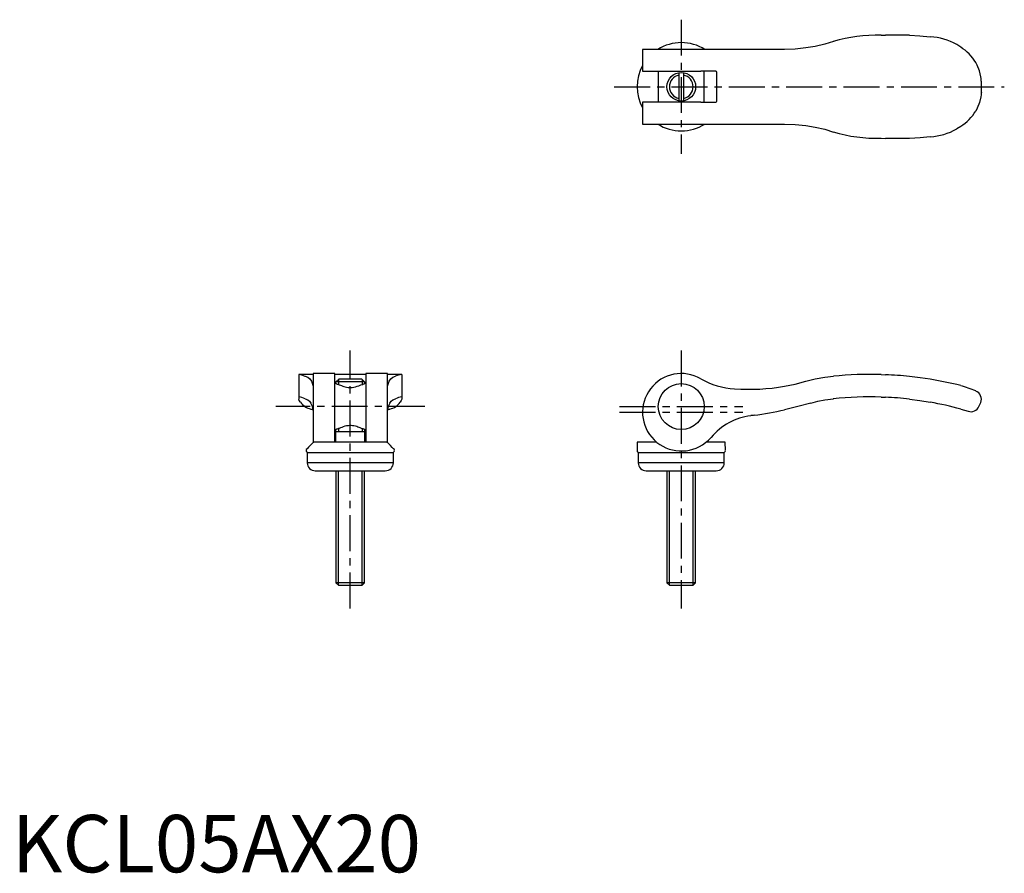
# Model space of a CAD drawing. Extents: x 1 to 173, y 0 to 149.
import ezdxf

# ---------------------------------------------------------------- set-up
doc = ezdxf.new("R2010")
doc.units = 0
doc.header["$LTSCALE"] = 5
doc.linetypes.add('CENTER', pattern=[2, 1.25, -0.25, 0.25, -0.25])
doc.layers.get('0').update_dxf_attribs({"linetype": 'CONTINUOUS'})
doc.layers.add('1', color=1, linetype='CENTER')
doc.layers.add('3', color=3, linetype='CONTINUOUS')
doc.styles.add('STANDARD1', font='txt')

msp = doc.modelspace()

# ---------------------------------------------------------------- linework, layer by layer
for p, q in [((151.51, 145.92), (152.28, 145.95)), ((156.48, 145.95), (152.28, 145.95)), ((143.18, 144.84), (141.68, 144.35)), ((165.38, 143.85), (164.68, 144.3)), ((109.93, 143.45), (109.93, 139.65)), ((134.68, 143.45), (109.93, 143.45)), ((109.93, 139.65), (120.08, 139.65)), ((112.68, 139.65), (112.68, 134.25)), ((116.28, 139.42), (116.28, 134.48)), ((117.08, 139.42), (117.08, 134.48)), ((122.68, 139.65), (120.08, 139.65)), ((120.68, 134.25), (120.68, 139.65)), ((122.88, 134.45), (122.88, 139.45)), ((168.98, 135.98), (168.98, 137.92)), ((109.93, 134.25), (109.93, 130.45)), ((120.08, 134.25), (109.93, 134.25)), ((120.08, 134.25), (122.68, 134.25)), ((109.93, 130.45), (134.68, 130.45)), ((141.68, 129.55), (143.18, 129.06)), ((165.38, 130.05), (164.68, 129.6)), ((151.51, 127.98), (152.28, 127.95)), ((156.48, 127.95), (152.28, 127.95)), ((52.5, 86.8), (50, 86.8)), ((50, 86.8), (50, 82.49)), ((56.3, 86.95), (52.5, 86.95)), ((52.5, 86.95), (52.5, 74.9)), ((56.3, 75), (56.3, 86.95)), ((61.7, 86.8), (56.3, 86.8)), ((56.5, 85.51), (56.99, 86)), ((61.01, 86), (56.99, 86)), ((61.01, 86), (61.5, 85.51)), ((65.5, 86.95), (61.7, 86.95)), ((61.7, 86.95), (61.7, 75)), ((65.5, 74.9), (65.5, 86.95)), ((68, 86.8), (65.5, 86.8)), ((68, 86.8), (68, 82.49)), ((141.68, 86.33), (143.18, 86.47)), ((151.51, 86.77), (152.28, 86.75)), ((56.5, 85.2), (56.3, 85.2)), ((61.5, 85.51), (56.5, 85.51)), ((56.5, 85.2), (56.5, 85.51)), ((61.5, 85.51), (61.5, 85.2)), ((61.7, 85.2), (61.5, 85.2)), ((165.38, 84.84), (164.68, 85.02)), ((141.68, 82.35), (143.18, 82.56)), ((151.51, 82.86), (152.28, 82.83)), ((52.5, 80.59), (52.1, 80.76)), ((65.9, 80.76), (65.5, 80.59)), ((168.56, 81.21), (168.86, 81.91)), ((56.3, 77.2), (56.5, 77.2)), ((56.5, 75), (56.5, 77.2)), ((56.5, 76.86), (61.5, 76.86)), ((61.5, 77.2), (61.7, 77.2)), ((61.5, 77.2), (61.5, 75)), ((65.4, 75), (52.6, 75)), ((109.01, 75), (108.98, 73.51)), ((112.37, 75), (109.01, 75)), ((124.35, 75), (120.99, 75)), ((124.37, 73.51), (124.35, 75)), ((51.31, 73.71), (51.31, 73.51)), ((51.5, 73.22), (51.5, 71.4)), ((51.61, 73.2), (66.39, 73.2)), ((66.5, 71.4), (66.5, 73.22)), ((66.69, 73.51), (66.69, 73.71)), ((109.18, 73.22), (109.18, 71.4)), ((109.28, 73.2), (124.07, 73.2)), ((124.18, 71.4), (124.18, 73.22)), ((66.5, 71.4), (51.5, 71.4)), ((124.18, 71.4), (109.18, 71.4)), ((52.9, 70), (65.1, 70)), ((56.5, 70), (56.5, 50.49)), ((61.5, 50.49), (61.5, 70)), ((110.58, 70), (122.78, 70)), ((114.18, 70), (114.18, 50.49)), ((119.18, 50.49), (119.18, 70)), ((61.5, 50.49), (56.5, 50.49)), ((56.5, 50.49), (56.99, 50)), ((61.01, 50), (56.99, 50)), ((61.01, 50), (61.5, 50.49)), ((114.18, 50.49), (114.67, 50)), ((119.18, 50.49), (114.18, 50.49)), ((118.69, 50), (114.67, 50)), ((118.69, 50), (119.18, 50.49))]:
    msp.add_line(p, q)
at = {"flags": 128}
for points in [[(156.48, 145.95), (158.28, 145.84), (160.08, 145.65)], [(141.68, 144.35), (140.03, 143.99), (138.38, 143.72)], [(138.38, 143.72), (136.55, 143.53), (134.68, 143.45)], [(168.98, 137.92), (168.98, 137.93), (168.97, 137.95), (168.97, 138.07), (168.93, 138.38), (168.89, 138.7), (168.64, 139.71), (168.24, 140.71), (167.99, 141.18)], [(168.98, 135.98), (168.98, 135.97), (168.97, 135.95), (168.97, 135.83), (168.93, 135.52), (168.89, 135.2), (168.64, 134.19), (168.24, 133.19), (167.99, 132.72)], [(134.68, 130.45), (136.54, 130.37), (138.38, 130.18)], [(138.38, 130.18), (140.01, 129.91), (141.68, 129.55)], [(160.08, 128.25), (158.29, 128.06), (156.48, 127.95)], [(138.38, 85.6), (140.01, 86.03), (141.68, 86.33)], [(160.08, 85.95), (158.29, 86.22), (156.48, 86.44)], [(134.68, 84.74), (136.54, 85.12), (138.38, 85.6)], [(50.3, 81.96), (50.11, 82.25), (50, 82.49)], [(68, 82.49), (67.89, 82.25), (67.7, 81.96)], [(156.48, 82.49), (158.28, 82.25), (160.08, 81.96)], [(139.28, 81.8), (137, 81.19), (134.68, 80.64)], [(139.28, 81.8), (140.47, 82.11), (141.68, 82.35)], [(165.38, 80.76), (166.05, 80.57), (166.68, 80.39)], [(52.6, 75), (52.12, 74.52), (51.73, 74.12), (51.46, 73.85), (51.31, 73.71)], [(66.69, 73.71), (66.54, 73.85), (66.32, 74.07), (66.01, 74.39), (65.72, 74.68), (65.4, 75)]]:
    msp.add_lwpolyline(points, dxfattribs=at)
for points in [[(56.5, 85.2), (56.5, 85.2), (56.53, 85.19), (56.6, 85.16), (56.71, 85.12), (56.84, 85.08), (57.05, 85), (57.3, 84.93)], [(57.3, 84.93), (57.48, 84.85), (57.67, 84.78), (57.89, 84.7), (58.12, 84.64), (58.36, 84.58), (58.62, 84.54), (58.86, 84.52), (59.1, 84.52), (59.33, 84.54), (59.64, 84.58), (59.93, 84.65), (60.22, 84.74), (60.48, 84.83), (60.7, 84.93)], [(60.7, 84.93), (60.82, 84.96), (61.05, 85.04), (61.16, 85.07), (61.25, 85.11), (61.37, 85.15), (61.46, 85.18), (61.5, 85.2), (61.5, 85.2)], [(57.3, 77.47), (57.05, 77.4), (56.94, 77.36), (56.83, 77.32), (56.69, 77.27), (56.58, 77.23), (56.52, 77.21), (56.5, 77.2), (56.5, 77.2)], [(60.7, 77.47), (60.52, 77.55), (60.33, 77.62), (60.11, 77.7), (59.88, 77.76), (59.64, 77.82), (59.38, 77.86), (59.14, 77.88), (58.9, 77.88), (58.67, 77.86), (58.36, 77.82), (58.07, 77.75), (57.78, 77.66), (57.52, 77.57), (57.3, 77.47)], [(61.5, 77.2), (61.5, 77.2), (61.47, 77.21), (61.41, 77.23), (61.32, 77.27), (61.24, 77.3), (61.15, 77.33), (60.93, 77.4), (60.7, 77.47)]]:
    msp.add_lwpolyline(points)
for centre, radius in [((116.68, 136.95), 2.5), ((116.68, 81.2), 4)]:
    msp.add_circle(centre, radius)
for centre, radius, start, end in [((150.78, 118.93), 27, 88.465, 106.3646), ((116.68, 136.95), 7.69, 57.6441, 122.3559), ((159.64, 135.66), 10, 59.7528, 87.4936), ((161.49, 137.43), 7.5, 29.9665, 58.8076), ((116.68, 136.95), 7.69, 151.31, 208.69), ((122.68, 139.45), 0.2, 0, 90), ((122.68, 134.45), 0.2, 270, 0), ((161.49, 136.47), 7.5, 301.1924, 330.0335), ((116.68, 136.95), 7.69, 237.6441, 302.3559), ((150.78, 154.97), 27, 253.6354, 271.535), ((159.64, 138.24), 10, 272.5064, 300.2472), ((116.68, 80.2), 6.75, 59.7547, 308.4786), ((126.68, 97.58), 13.3, 240.2507, 266.9851), ((149.68, 22.8), 64, 88.3611, 95.8292), ((149.68, 22.8), 64, 83.9008, 87.6707), ((149.68, 22.8), 64, 76.4452, 80.648), ((128.58, 119.2), 35, 265.7398, 280.0371), ((160.02, 65.57), 20, 66.5007, 74.4496), ((149.51, 22.89), 60, 88.0926, 96.0593), ((149.51, 22.89), 60, 83.3324, 87.3562), ((167.48, 82.5), 1.5, 336.8014, 70), ((52.88, 83.87), 3.21, 216.6776, 256.0238), ((65.26, 83.67), 2.98, 282.3589, 324.9396), ((149.51, 22.87), 60.02, 74.667, 79.856), ((167.18, 81.8), 1.5, 250.5288, 336.8014), ((130.18, 68.9), 10.8, 97.4482, 140.221), ((136.62, 6.03), 74, 95.6146, 96.0816), ((118.78, 152.91), 74, 278.2335, 282.4055), ((116.87, 80.41), 6.8, 306.1455, 317.4678), ((51.61, 73.5), 0.3, 179, 270), ((66.39, 73.5), 0.3, 270, 1), ((109.28, 73.5), 0.3, 179, 270), ((124.07, 73.5), 0.3, 270, 1), ((52.9, 71.4), 1.4, 180, 270), ((65.1, 71.4), 1.4, 270, 0), ((110.58, 71.4), 1.4, 180, 270), ((122.78, 71.4), 1.4, 270, 0)]:
    msp.add_arc(centre, radius, start, end)
at = {"layer": '1'}
for p, q in [((116.68, 148.64), (116.68, 125.26)), ((104.98, 136.95), (172.98, 136.95)), ((59, 46), (59, 90.95)), ((116.68, 90.95), (116.68, 46)), ((72, 81.2), (46, 81.2)), ((105.93, 81.2), (127.43, 81.2)), ((105.93, 80.2), (127.43, 80.2))]:
    msp.add_line(p, q, dxfattribs=at)
at = {"layer": '3'}
for p, q in [((51.11, 86.47), (51.6, 86.33)), ((56.93, 85.94), (56.93, 85.04)), ((61.07, 85.94), (61.07, 85.04)), ((66.4, 86.33), (66.89, 86.47)), ((51.11, 82.56), (51.6, 82.35)), ((66.4, 82.35), (66.89, 82.56)), ((56.93, 77.36), (56.93, 76.86)), ((61.07, 77.36), (61.07, 76.86)), ((56.93, 50.06), (56.93, 70)), ((61.07, 50.06), (61.07, 70)), ((114.61, 50.06), (114.61, 70)), ((118.74, 50.06), (118.74, 70))]:
    msp.add_line(p, q, dxfattribs=at)
at = {"layer": '3', "flags": 128}
for points in [[(51.6, 86.33), (51.96, 86.04), (52.23, 85.6)], [(65.77, 85.6), (66.04, 86.03), (66.4, 86.33)], [(52.23, 85.6), (52.42, 85.12), (52.5, 84.74)], [(65.5, 84.74), (65.58, 85.12), (65.77, 85.6)], [(51.6, 82.35), (51.87, 82.11), (52.09, 81.8)], [(52.5, 80.64), (52.38, 81.18), (52.09, 81.8)], [(65.91, 81.8), (65.62, 81.19), (65.5, 80.64)], [(65.91, 81.8), (66.13, 82.11), (66.4, 82.35)]]:
    msp.add_lwpolyline(points, dxfattribs=at)
at = {"layer": '3'}
for centre, radius, start, end in [((116.68, 136.95), 2.07, 101.1581, 258.8419), ((116.68, 136.95), 2.07, 281.1581, 78.8419), ((49.67, 83.51), 3.29, 63.9564, 84.1833), ((68.3, 83.61), 3.19, 95.489, 116.3819), ((49.87, 80.3), 2.57, 61.1794, 87.118), ((68.15, 80.22), 2.66, 93.2969, 118.3925)]:
    msp.add_arc(centre, radius, start, end, dxfattribs=at)

# ---------------------------------------------------------------- texts
at = {"color": 3, "style": 'STANDARD1'}
msp.add_text('KCL05AX20', height=10, dxfattribs=at).set_placement((0, 0))

doc.saveas('drawing.dxf')
